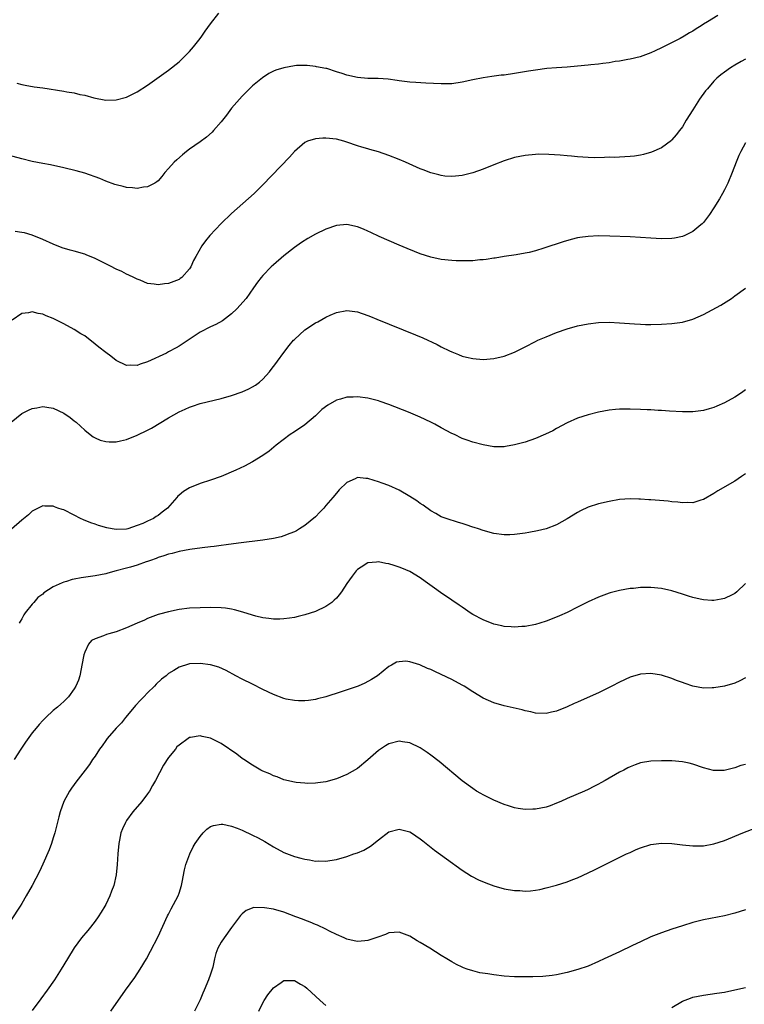
# Model space of a CAD drawing. Units: inches. Extents: x 2583000 to 2586000, y 1548000 to 1551000.
# Drawn here: x 2584039 to 2584177, y 1549920 to 1550108 of the extents above; entities that cross this region are included whole.
import ezdxf

# ---------------------------------------------------------------- set-up
doc = ezdxf.new("R2010")
doc.units = ezdxf.units.IN
doc.header["$MEASUREMENT"] = 0
doc.layers.add('LD25831548_10ft', color=112, linetype='Continuous')

msp = doc.modelspace()

# ---------------------------------------------------------------- linework, layer by layer
at = {"layer": 'LD25831548_10ft'}
for points, elevation in [([(2584171.73, 1550109), (2584169.76, 1550107.76), (2584169, 1550107.3), (2584168.55, 1550107), (2584167.59, 1550106.41), (2584167, 1550105.99), (2584166.35, 1550105.65), (2584165.34, 1550105), (2584164.56, 1550104.56), (2584161.37, 1550103), (2584161, 1550102.8), (2584159.77, 1550102.23), (2584159, 1550101.82), (2584156.92, 1550101.08), (2584155, 1550100.63), (2584154.57, 1550100.57), (2584153, 1550100.27), (2584152.17, 1550100.17), (2584151, 1550099.96), (2584149.82, 1550099.82), (2584149, 1550099.69), (2584147.54, 1550099.54), (2584147, 1550099.47), (2584145, 1550099.28), (2584143, 1550099.13), (2584141, 1550099.01), (2584139.14, 1550098.86), (2584137, 1550098.57), (2584135.67, 1550098.33), (2584133, 1550097.88), (2584131, 1550097.61), (2584130.44, 1550097.56), (2584128.67, 1550097.33), (2584127, 1550097.1), (2584125, 1550096.69), (2584123, 1550096.23), (2584121, 1550095.95), (2584119, 1550095.91), (2584116.05, 1550096.05), (2584114.16, 1550096.16), (2584113, 1550096.25), (2584111, 1550096.5), (2584110.59, 1550096.59), (2584108.85, 1550096.85), (2584106.98, 1550096.98), (2584105, 1550096.98), (2584103, 1550097.11), (2584101, 1550097.57), (2584100.08, 1550097.92), (2584099, 1550098.24), (2584097.17, 1550098.83), (2584097, 1550098.87), (2584095.2, 1550099.2), (2584095, 1550099.26), (2584093.4, 1550099.4), (2584093, 1550099.45), (2584091.41, 1550099.41), (2584091, 1550099.39), (2584089, 1550099), (2584087.48, 1550098.52), (2584087, 1550098.33), (2584086.12, 1550097.88), (2584084.9, 1550097.1), (2584083, 1550095.55), (2584082.42, 1550095), (2584081, 1550093.57), (2584080.49, 1550093), (2584079, 1550091.27), (2584078.03, 1550089.97), (2584077, 1550088.68), (2584075.58, 1550087), (2584075.3, 1550086.7), (2584074.24, 1550085.76), (2584073, 1550084.86), (2584071, 1550083.46), (2584070.39, 1550083), (2584069.63, 1550082.37), (2584068.56, 1550081.44), (2584068.08, 1550081), (2584067, 1550079.76), (2584066.26, 1550079), (2584065.73, 1550078.27), (2584065, 1550077.45), (2584064.76, 1550077.24), (2584064.35, 1550077), (2584063, 1550076.3), (2584062.23, 1550076.23), (2584061, 1550075.99), (2584060.09, 1550076.09), (2584059, 1550076.13), (2584058.32, 1550076.32), (2584057, 1550076.63), (2584056.74, 1550076.74), (2584055, 1550077.38), (2584053.89, 1550077.89), (2584051, 1550078.91), (2584049.36, 1550079.36), (2584047, 1550079.93), (2584044.45, 1550080.45), (2584043, 1550080.71), (2584041, 1550081.12), (2584039, 1550081.61), (2584035, 1550082.7)], 7260), ([(2584038.07, 1550096.07), (2584039, 1550095.81), (2584039.66, 1550095.66), (2584041.38, 1550095.38), (2584043, 1550095.18), (2584047, 1550094.53), (2584047.58, 1550094.42), (2584049, 1550094.2), (2584050.08, 1550093.92), (2584051, 1550093.75), (2584052.76, 1550093.24), (2584055, 1550092.81), (2584057, 1550092.85), (2584059, 1550093.38), (2584061, 1550094.38), (2584063, 1550095.67), (2584067, 1550098.52), (2584069, 1550100.13), (2584069.91, 1550101), (2584071, 1550102.1), (2584071.78, 1550103), (2584073, 1550104.57), (2584073.32, 1550105), (2584074, 1550106), (2584075, 1550107.36), (2584076.57, 1550109.43)], 7270), ([(2584177, 1550100.65), (2584176.21, 1550100.21), (2584175, 1550099.5), (2584174.17, 1550099), (2584173, 1550098.17), (2584172.35, 1550097.65), (2584171.57, 1550097), (2584171, 1550096.43), (2584169.75, 1550095), (2584169.42, 1550094.58), (2584168.28, 1550093), (2584166.99, 1550091), (2584165.74, 1550089), (2584165, 1550087.75), (2584164.42, 1550087), (2584163.82, 1550086.18), (2584163, 1550085.23), (2584162.88, 1550085.12), (2584161, 1550083.73), (2584159.09, 1550082.91), (2584157.54, 1550082.46), (2584157, 1550082.34), (2584155.85, 1550082.15), (2584155, 1550082.06), (2584154.02, 1550081.98), (2584153, 1550081.96), (2584152.09, 1550081.9), (2584151, 1550081.91), (2584150.15, 1550081.85), (2584148.16, 1550081.84), (2584147, 1550081.87), (2584145, 1550082), (2584143.87, 1550082.13), (2584143, 1550082.2), (2584141.66, 1550082.34), (2584139.52, 1550082.48), (2584137.5, 1550082.5), (2584137, 1550082.48), (2584135, 1550082.28), (2584133, 1550081.86), (2584131, 1550081.24), (2584129, 1550080.47), (2584127, 1550079.66), (2584125, 1550078.94), (2584123, 1550078.44), (2584121.71, 1550078.29), (2584121, 1550078.25), (2584119.67, 1550078.33), (2584119, 1550078.41), (2584118.54, 1550078.54), (2584117, 1550078.93), (2584115.53, 1550079.52), (2584115, 1550079.71), (2584112.16, 1550081), (2584111, 1550081.48), (2584109, 1550082.27), (2584107, 1550082.96), (2584105.41, 1550083.42), (2584105, 1550083.51), (2584103.87, 1550083.87), (2584103, 1550084.11), (2584101, 1550084.81), (2584100.39, 1550085), (2584099, 1550085.35), (2584097, 1550085.56), (2584096.41, 1550085.59), (2584095, 1550085.45), (2584093.52, 1550085), (2584093, 1550084.76), (2584091, 1550083.01), (2584090.06, 1550081.94), (2584085, 1550076.65), (2584083.3, 1550075), (2584079, 1550071.22), (2584077, 1550069.3), (2584074.84, 1550067), (2584074.03, 1550065.97), (2584073.31, 1550065), (2584072.19, 1550063), (2584071.78, 1550062.22), (2584071.23, 1550061), (2584071, 1550060.65), (2584069.52, 1550059), (2584069.23, 1550058.77), (2584069, 1550058.61), (2584067, 1550057.81), (2584066.24, 1550057.76), (2584065, 1550057.58), (2584064.27, 1550057.73), (2584063, 1550057.86), (2584061.56, 1550058.44), (2584061, 1550058.63), (2584060.34, 1550059), (2584059.44, 1550059.44), (2584059, 1550059.6), (2584058.1, 1550060.1), (2584057, 1550060.55), (2584056.72, 1550060.72), (2584056.19, 1550061), (2584055, 1550061.57), (2584053, 1550062.61), (2584051.31, 1550063.31), (2584051, 1550063.43), (2584049, 1550063.99), (2584048.2, 1550064.19), (2584046.67, 1550064.67), (2584045, 1550065.35), (2584043, 1550066.24), (2584041, 1550067.05), (2584039.49, 1550067.49), (2584039, 1550067.59), (2584037.74, 1550067.74)], 7250), ([(2584177, 1550084.65), (2584176.11, 1550083), (2584175.75, 1550082.25), (2584175.23, 1550081), (2584174.45, 1550079), (2584173.64, 1550077), (2584173, 1550075.71), (2584172.64, 1550075), (2584172.04, 1550073.96), (2584171, 1550072.29), (2584170.13, 1550071), (2584169, 1550069.48), (2584168.77, 1550069.23), (2584168.53, 1550069), (2584167, 1550067.74), (2584165.44, 1550067), (2584165, 1550066.82), (2584163.5, 1550066.5), (2584163, 1550066.41), (2584161, 1550066.34), (2584159, 1550066.46), (2584157, 1550066.62), (2584155, 1550066.71), (2584151.15, 1550066.85), (2584149, 1550066.9), (2584147, 1550066.82), (2584145.4, 1550066.6), (2584145, 1550066.53), (2584143.78, 1550066.22), (2584142.22, 1550065.78), (2584138.55, 1550064.55), (2584137, 1550064.09), (2584135.77, 1550063.77), (2584135, 1550063.6), (2584133.3, 1550063.3), (2584131.02, 1550062.98), (2584129.31, 1550062.69), (2584129, 1550062.66), (2584127.59, 1550062.41), (2584127, 1550062.36), (2584126.35, 1550062.35), (2584125, 1550062.19), (2584123.86, 1550062.14), (2584121.82, 1550062.18), (2584121, 1550062.23), (2584119, 1550062.44), (2584117, 1550062.88), (2584115, 1550063.52), (2584113.91, 1550063.91), (2584112.49, 1550064.49), (2584111, 1550065.14), (2584107.17, 1550066.83), (2584105.58, 1550067.58), (2584105, 1550067.84), (2584104.19, 1550068.19), (2584103, 1550068.67), (2584101, 1550069.1), (2584099, 1550068.9), (2584097, 1550068.2), (2584095, 1550067.22), (2584093.57, 1550066.43), (2584092.37, 1550065.63), (2584091, 1550064.68), (2584089, 1550063.12), (2584087, 1550061.38), (2584086.59, 1550061), (2584085, 1550059.38), (2584084.67, 1550059), (2584083.93, 1550058.07), (2584083.2, 1550057), (2584081.77, 1550055), (2584079.99, 1550053), (2584079, 1550052.07), (2584077.27, 1550050.73), (2584076, 1550050), (2584075, 1550049.57), (2584073, 1550048.56), (2584069, 1550045.86), (2584068.43, 1550045.57), (2584067, 1550044.79), (2584066.57, 1550044.57), (2584063, 1550042.88), (2584061.56, 1550042.44), (2584061, 1550042.18), (2584059.76, 1550042.24), (2584059, 1550042.16), (2584057, 1550043.15), (2584055.96, 1550043.96), (2584055, 1550044.66), (2584053.7, 1550045.7), (2584053, 1550046.29), (2584051, 1550047.82), (2584050.26, 1550048.26), (2584049, 1550049.08), (2584047, 1550050.13), (2584045, 1550051.15), (2584043.67, 1550051.67), (2584043, 1550051.97), (2584042.11, 1550052.11), (2584041, 1550052.44), (2584040.26, 1550052.26), (2584039, 1550052.14), (2584037.16, 1550050.84)], 7240), ([(2584037, 1550031.37), (2584039, 1550033.05), (2584040.31, 1550033.69), (2584041, 1550034), (2584041.87, 1550034.13), (2584043, 1550034.35), (2584043.79, 1550034.21), (2584045, 1550034.03), (2584047, 1550033.09), (2584048.23, 1550032.24), (2584049, 1550031.65), (2584049.35, 1550031.35), (2584051, 1550029.82), (2584052.01, 1550029), (2584052.59, 1550028.59), (2584053, 1550028.37), (2584053.96, 1550027.96), (2584055, 1550027.69), (2584055.64, 1550027.64), (2584057, 1550027.62), (2584057.81, 1550027.81), (2584059, 1550028.05), (2584061, 1550028.89), (2584063, 1550029.88), (2584063.74, 1550030.26), (2584067, 1550032.21), (2584069, 1550033.33), (2584070.17, 1550033.83), (2584071, 1550034.24), (2584071.58, 1550034.42), (2584073, 1550034.92), (2584077, 1550035.88), (2584079, 1550036.44), (2584081, 1550037.14), (2584082.27, 1550037.73), (2584083, 1550038.1), (2584083.56, 1550038.44), (2584084.32, 1550039), (2584085, 1550039.58), (2584086.24, 1550041), (2584086.56, 1550041.44), (2584087, 1550041.97), (2584087.43, 1550042.57), (2584087.77, 1550043), (2584089, 1550044.65), (2584090.02, 1550045.98), (2584090.85, 1550047), (2584091, 1550047.17), (2584092.99, 1550049.01), (2584095, 1550050.33), (2584095.45, 1550050.55), (2584097, 1550051.43), (2584097.79, 1550051.79), (2584099, 1550052.3), (2584101, 1550052.68), (2584103, 1550052.45), (2584105, 1550051.76), (2584105.51, 1550051.51), (2584106.7, 1550051), (2584114.06, 1550048.06), (2584115.46, 1550047.46), (2584118.19, 1550046.19), (2584119, 1550045.75), (2584120.58, 1550045), (2584121, 1550044.79), (2584122.26, 1550044.27), (2584123, 1550044), (2584123.79, 1550043.79), (2584125, 1550043.53), (2584127, 1550043.36), (2584129, 1550043.51), (2584131, 1550043.97), (2584133, 1550044.75), (2584135, 1550045.75), (2584137, 1550046.79), (2584137.45, 1550047), (2584139, 1550047.68), (2584141, 1550048.48), (2584143, 1550049.18), (2584145, 1550049.75), (2584147, 1550050.15), (2584149, 1550050.37), (2584151, 1550050.43), (2584153, 1550050.36), (2584155.87, 1550050.13), (2584157, 1550050.07), (2584157.96, 1550050.04), (2584159, 1550050.03), (2584161, 1550050.08), (2584163, 1550050.18), (2584165, 1550050.44), (2584167, 1550051.03), (2584169, 1550051.92), (2584172.29, 1550053.71), (2584174.33, 1550055), (2584175, 1550055.47), (2584177, 1550056.95)], 7230), ([(2584177, 1550037.55), (2584176.24, 1550037), (2584175, 1550036.15), (2584173, 1550035.05), (2584171.54, 1550034.46), (2584171, 1550034.19), (2584170.07, 1550033.93), (2584169, 1550033.59), (2584167, 1550033.33), (2584165, 1550033.32), (2584162.54, 1550033.46), (2584161, 1550033.6), (2584160.39, 1550033.61), (2584159, 1550033.72), (2584158.27, 1550033.73), (2584157, 1550033.8), (2584155, 1550033.88), (2584153, 1550033.86), (2584152.2, 1550033.8), (2584151, 1550033.67), (2584149, 1550033.29), (2584147, 1550032.79), (2584145, 1550032.13), (2584143, 1550031.25), (2584141, 1550030.17), (2584140.25, 1550029.75), (2584138.9, 1550029.1), (2584137, 1550028.27), (2584135, 1550027.57), (2584133, 1550027.03), (2584131.26, 1550026.74), (2584131, 1550026.68), (2584129.3, 1550026.7), (2584129, 1550026.69), (2584127, 1550027.04), (2584125, 1550027.56), (2584123.95, 1550027.95), (2584123, 1550028.29), (2584121.51, 1550029), (2584121, 1550029.22), (2584119, 1550030.29), (2584117.77, 1550031), (2584117, 1550031.38), (2584115, 1550032.32), (2584112.74, 1550033.26), (2584109, 1550034.75), (2584107.34, 1550035.34), (2584107, 1550035.45), (2584105.78, 1550035.78), (2584105, 1550035.96), (2584103, 1550036.22), (2584102.17, 1550036.17), (2584101, 1550036.15), (2584099.76, 1550035.76), (2584099, 1550035.57), (2584097.36, 1550034.64), (2584096.23, 1550033.77), (2584095.46, 1550033), (2584095, 1550032.58), (2584093, 1550030.9), (2584091, 1550029.51), (2584090.18, 1550029), (2584087.53, 1550027), (2584086.17, 1550025.83), (2584084.97, 1550025.03), (2584083, 1550023.82), (2584081.48, 1550023), (2584079.81, 1550022.19), (2584077, 1550021), (2584075, 1550020.31), (2584073, 1550019.66), (2584071, 1550018.85), (2584069.84, 1550018.16), (2584069, 1550017.43), (2584068.77, 1550017.23), (2584068.6, 1550017), (2584066.76, 1550015), (2584065.77, 1550014.23), (2584065, 1550013.58), (2584064.64, 1550013.36), (2584064.13, 1550013), (2584063, 1550012.51), (2584062.06, 1550012.06), (2584061, 1550011.63), (2584059.23, 1550011), (2584059, 1550010.94), (2584057, 1550010.88), (2584056.25, 1550011), (2584055.22, 1550011.22), (2584053.65, 1550011.65), (2584053, 1550011.89), (2584052.15, 1550012.15), (2584050.75, 1550012.75), (2584050.21, 1550013), (2584049, 1550013.66), (2584047, 1550014.63), (2584046.71, 1550014.71), (2584045.89, 1550015), (2584045.24, 1550015.24), (2584045, 1550015.34), (2584043.38, 1550015.38), (2584043, 1550015.4), (2584041, 1550014.41), (2584040.28, 1550013.72), (2584039, 1550012.67), (2584037.07, 1550010.93)], 7220), ([(2584177, 1550021.5), (2584176.25, 1550021), (2584175, 1550020.12), (2584171.74, 1550018.26), (2584171, 1550017.78), (2584169, 1550016.63), (2584168.5, 1550016.5), (2584167, 1550016), (2584166.03, 1550016.03), (2584165, 1550015.96), (2584164.11, 1550016.11), (2584163, 1550016.17), (2584162.28, 1550016.28), (2584159, 1550016.54), (2584158.56, 1550016.56), (2584157, 1550016.7), (2584156.69, 1550016.69), (2584155, 1550016.77), (2584153, 1550016.61), (2584151, 1550016.27), (2584149, 1550015.81), (2584147, 1550015.14), (2584145.56, 1550014.44), (2584145, 1550014.15), (2584143, 1550012.92), (2584141, 1550011.78), (2584139, 1550011.02), (2584137.38, 1550010.62), (2584135.69, 1550010.31), (2584135, 1550010.2), (2584133, 1550009.94), (2584132.1, 1550009.9), (2584131, 1550009.89), (2584129, 1550010.15), (2584127, 1550010.69), (2584126.09, 1550011), (2584125.26, 1550011.26), (2584125, 1550011.37), (2584123.76, 1550011.76), (2584123, 1550012.05), (2584122.26, 1550012.26), (2584119.92, 1550013), (2584119, 1550013.34), (2584117.96, 1550013.96), (2584117, 1550014.48), (2584115.55, 1550015.55), (2584115, 1550015.86), (2584114.34, 1550016.34), (2584113, 1550017.21), (2584111, 1550018.41), (2584109, 1550019.3), (2584107.74, 1550019.74), (2584107, 1550020.01), (2584106.22, 1550020.22), (2584105, 1550020.64), (2584104.64, 1550020.64), (2584103, 1550020.8), (2584102.59, 1550020.59), (2584101, 1550019.88), (2584099.56, 1550018.44), (2584099, 1550017.85), (2584098.31, 1550017), (2584097, 1550015.48), (2584096.59, 1550015), (2584095.82, 1550014.18), (2584095, 1550013.34), (2584093, 1550011.63), (2584091.95, 1550011), (2584091.38, 1550010.62), (2584091, 1550010.43), (2584090.12, 1550010.12), (2584089, 1550009.67), (2584088.48, 1550009.52), (2584087, 1550009.19), (2584085, 1550008.87), (2584080.32, 1550008.32), (2584078, 1550008), (2584077, 1550007.83), (2584075.68, 1550007.68), (2584075, 1550007.57), (2584073.4, 1550007.4), (2584071.07, 1550007.07), (2584069, 1550006.69), (2584067.65, 1550006.35), (2584067, 1550006.22), (2584066.1, 1550005.9), (2584065, 1550005.58), (2584064.62, 1550005.38), (2584063.52, 1550005), (2584063, 1550004.8), (2584062.72, 1550004.72), (2584061, 1550004.08), (2584059.74, 1550003.74), (2584059, 1550003.51), (2584056.97, 1550003), (2584055.42, 1550002.58), (2584055, 1550002.44), (2584053, 1550002.04), (2584052.09, 1550001.91), (2584050.33, 1550001.67), (2584049, 1550001.44), (2584048.63, 1550001.37), (2584047.51, 1550001), (2584047, 1550000.86), (2584046.73, 1550000.73), (2584045, 1549999.96), (2584043.21, 1549998.79), (2584043, 1549998.59), (2584042.09, 1549997.91), (2584041.27, 1549997), (2584041, 1549996.64), (2584039.65, 1549995), (2584039.39, 1549994.61), (2584039, 1549993.87), (2584038.66, 1549993.34), (2584038.53, 1549993)], 7210), ([(2584177, 1550000.57), (2584175.36, 1549999), (2584175, 1549998.71), (2584174.46, 1549998.46), (2584173, 1549997.74), (2584172.4, 1549997.6), (2584171, 1549997.35), (2584170.63, 1549997.37), (2584169, 1549997.45), (2584168.4, 1549997.6), (2584167, 1549997.91), (2584166.15, 1549998.15), (2584165, 1549998.56), (2584163, 1549999.2), (2584161, 1549999.63), (2584159, 1549999.83), (2584157.81, 1549999.81), (2584157, 1549999.81), (2584155.67, 1549999.67), (2584155, 1549999.61), (2584153, 1549999.25), (2584151.21, 1549998.79), (2584151, 1549998.73), (2584149, 1549998.01), (2584147, 1549997.1), (2584145, 1549996.06), (2584143, 1549995.08), (2584141.57, 1549994.43), (2584140.16, 1549993.84), (2584139, 1549993.4), (2584137.8, 1549993), (2584137, 1549992.76), (2584135, 1549992.38), (2584134.36, 1549992.36), (2584133, 1549992.25), (2584132.33, 1549992.33), (2584131, 1549992.4), (2584130.53, 1549992.53), (2584129, 1549992.85), (2584127, 1549993.64), (2584125, 1549994.71), (2584124.53, 1549995), (2584123.61, 1549995.61), (2584123, 1549996.06), (2584122.43, 1549996.43), (2584121, 1549997.43), (2584118.85, 1549998.85), (2584117.69, 1549999.69), (2584115.95, 1550001), (2584115, 1550001.68), (2584113, 1550002.9), (2584111.51, 1550003.51), (2584111, 1550003.74), (2584110, 1550004), (2584109, 1550004.35), (2584108.42, 1550004.42), (2584107, 1550004.74), (2584106.68, 1550004.68), (2584105, 1550004.56), (2584103.73, 1550003.73), (2584103, 1550003.27), (2584102.77, 1550003), (2584101.99, 1550002.01), (2584101, 1550000.6), (2584099.98, 1549999), (2584099.56, 1549998.44), (2584099, 1549997.8), (2584098.6, 1549997.4), (2584098.14, 1549997), (2584097, 1549996.18), (2584095, 1549995.28), (2584093, 1549994.62), (2584091.72, 1549994.28), (2584091, 1549994.11), (2584090.05, 1549993.95), (2584089, 1549993.83), (2584088.2, 1549993.8), (2584087, 1549993.81), (2584086.1, 1549993.9), (2584085, 1549994.06), (2584083.61, 1549994.39), (2584083, 1549994.56), (2584081.15, 1549995.15), (2584079.58, 1549995.58), (2584079, 1549995.7), (2584077.87, 1549995.87), (2584077, 1549995.95), (2584075, 1549996), (2584073, 1549995.97), (2584071, 1549995.86), (2584069, 1549995.61), (2584067, 1549995.2), (2584065.26, 1549994.74), (2584065, 1549994.65), (2584063, 1549993.91), (2584062.38, 1549993.62), (2584061, 1549993.03), (2584059, 1549992.14), (2584057, 1549991.39), (2584055.61, 1549991), (2584055.15, 1549990.85), (2584054.58, 1549990.58), (2584053, 1549990.04), (2584052.3, 1549989.7), (2584051.7, 1549989), (2584051, 1549987.52), (2584050.83, 1549987), (2584050.48, 1549985), (2584050.31, 1549984.31), (2584050.06, 1549983), (2584049.83, 1549982.17), (2584049.3, 1549981), (2584049, 1549980.49), (2584047.92, 1549979), (2584047.49, 1549978.51), (2584047, 1549978.08), (2584046.46, 1549977.54), (2584045.81, 1549977), (2584045, 1549976.35), (2584043.59, 1549975), (2584043.27, 1549974.73), (2584043, 1549974.45), (2584042.32, 1549973.68), (2584041.73, 1549973), (2584041, 1549972.12), (2584039.68, 1549970.32), (2584038.81, 1549969), (2584037.55, 1549967)], 7200), ([(2584177, 1549982.58), (2584175.95, 1549982.05), (2584175, 1549981.6), (2584173, 1549981.02), (2584171, 1549980.71), (2584170.69, 1549980.69), (2584169, 1549980.65), (2584167, 1549981), (2584165.53, 1549981.53), (2584165, 1549981.69), (2584163.89, 1549982.11), (2584163, 1549982.47), (2584161, 1549983.1), (2584159, 1549983.4), (2584157, 1549983.28), (2584155, 1549982.72), (2584153, 1549981.79), (2584151.56, 1549981), (2584149, 1549979.76), (2584145.71, 1549978.29), (2584145, 1549977.96), (2584144.33, 1549977.67), (2584143, 1549977.06), (2584141, 1549976.26), (2584140.02, 1549976.02), (2584139, 1549975.8), (2584137, 1549975.87), (2584136.09, 1549976.09), (2584135, 1549976.3), (2584134.46, 1549976.46), (2584131, 1549977.25), (2584129, 1549977.83), (2584127, 1549978.73), (2584125, 1549979.92), (2584123.34, 1549981), (2584123, 1549981.19), (2584121, 1549982.27), (2584119, 1549983.25), (2584117.78, 1549983.78), (2584117, 1549984.17), (2584116.39, 1549984.39), (2584114.92, 1549985.08), (2584113, 1549985.65), (2584112.24, 1549985.76), (2584111, 1549985.68), (2584110.44, 1549985.56), (2584109.48, 1549985), (2584109, 1549984.76), (2584106.82, 1549983), (2584105.71, 1549982.29), (2584104.43, 1549981.57), (2584103.15, 1549981), (2584099.94, 1549979.94), (2584097, 1549979), (2584095.42, 1549978.58), (2584095, 1549978.49), (2584093.71, 1549978.29), (2584093, 1549978.22), (2584091.79, 1549978.21), (2584091, 1549978.25), (2584089.45, 1549978.55), (2584089, 1549978.65), (2584087, 1549979.41), (2584085, 1549980.39), (2584083, 1549981.39), (2584081, 1549982.37), (2584079.8, 1549983), (2584077.99, 1549983.99), (2584076.6, 1549984.6), (2584075, 1549985.08), (2584073, 1549985.35), (2584071, 1549985.25), (2584070.8, 1549985.2), (2584069, 1549984.63), (2584067.99, 1549983.99), (2584067, 1549983.41), (2584066.53, 1549983), (2584065.67, 1549982.33), (2584064.63, 1549981.37), (2584064.33, 1549981), (2584063, 1549979.76), (2584062.3, 1549979), (2584061.64, 1549978.36), (2584060.66, 1549977.34), (2584060.43, 1549977), (2584058.79, 1549975), (2584057.99, 1549974.01), (2584057.02, 1549973), (2584055.27, 1549971), (2584055.17, 1549970.83), (2584055, 1549970.61), (2584054.36, 1549969.64), (2584053.84, 1549969), (2584053, 1549967.63), (2584052.5, 1549967), (2584051.92, 1549966.08), (2584051.06, 1549965), (2584049.3, 1549962.7), (2584049, 1549962.27), (2584048.45, 1549961.55), (2584048.08, 1549961), (2584046.99, 1549959), (2584046.29, 1549957), (2584046.07, 1549956.07), (2584045.29, 1549953), (2584045, 1549952.04), (2584044.66, 1549951), (2584044.21, 1549949.79), (2584043, 1549947.02), (2584042.36, 1549945.64), (2584040.99, 1549943), (2584039.86, 1549941), (2584039, 1549939.52), (2584038.68, 1549939), (2584037, 1549936.43)], 7190), ([(2584177, 1549966.09), (2584176.13, 1549965.87), (2584175, 1549965.44), (2584172.93, 1549964.93), (2584171, 1549964.9), (2584170.91, 1549964.91), (2584169, 1549965.4), (2584167, 1549966.1), (2584166.29, 1549966.29), (2584165, 1549966.59), (2584163, 1549966.78), (2584161, 1549966.79), (2584159, 1549966.69), (2584157, 1549966.36), (2584155.98, 1549966.02), (2584155, 1549965.63), (2584154.58, 1549965.42), (2584153.83, 1549965), (2584153, 1549964.57), (2584150.23, 1549963), (2584149.42, 1549962.58), (2584149, 1549962.33), (2584148.11, 1549961.89), (2584147, 1549961.3), (2584146.34, 1549961), (2584143, 1549959.55), (2584141.79, 1549959), (2584141, 1549958.66), (2584139.8, 1549958.2), (2584139, 1549957.93), (2584137, 1549957.52), (2584136.47, 1549957.53), (2584135, 1549957.47), (2584133.65, 1549957.65), (2584133, 1549957.78), (2584131.83, 1549958.17), (2584131, 1549958.42), (2584129, 1549959.27), (2584127, 1549960.27), (2584126.53, 1549960.53), (2584125.74, 1549961), (2584125, 1549961.47), (2584123, 1549962.94), (2584118.61, 1549966.61), (2584117, 1549967.86), (2584116.34, 1549968.34), (2584115, 1549969.25), (2584113, 1549970.21), (2584111.59, 1549970.41), (2584111, 1549970.51), (2584109, 1549970.03), (2584108.36, 1549969.64), (2584107, 1549968.72), (2584105, 1549966.93), (2584103, 1549965.32), (2584101, 1549964.13), (2584099, 1549963.32), (2584097, 1549962.78), (2584095.46, 1549962.54), (2584095, 1549962.49), (2584093.54, 1549962.46), (2584093, 1549962.47), (2584091.36, 1549962.64), (2584091, 1549962.69), (2584089, 1549963.16), (2584087.69, 1549963.69), (2584087, 1549963.91), (2584086.28, 1549964.28), (2584085, 1549964.79), (2584084.6, 1549965), (2584083, 1549965.92), (2584081.32, 1549967), (2584081, 1549967.23), (2584080.02, 1549968.02), (2584077, 1549970.08), (2584075, 1549971.08), (2584073.42, 1549971.42), (2584073, 1549971.55), (2584071.2, 1549971.2), (2584071, 1549971.18), (2584070.71, 1549971), (2584069, 1549969.77), (2584068.6, 1549969.4), (2584068.3, 1549969), (2584067, 1549967.37), (2584066.04, 1549965.96), (2584064.5, 1549963), (2584063.96, 1549962.04), (2584063.36, 1549961), (2584063, 1549960.47), (2584061.9, 1549959), (2584060.21, 1549957), (2584059, 1549955.35), (2584058.78, 1549955), (2584058.21, 1549953.79), (2584057.92, 1549953), (2584057.65, 1549951.65), (2584057.49, 1549951), (2584057.31, 1549949), (2584057.18, 1549947), (2584056.98, 1549945.02), (2584056.55, 1549943), (2584056.11, 1549941.89), (2584055.81, 1549941), (2584055, 1549939.34), (2584054.82, 1549939), (2584054.11, 1549937.89), (2584053.56, 1549937), (2584053, 1549936.17), (2584052.09, 1549935), (2584051.6, 1549934.4), (2584050.42, 1549933), (2584049, 1549931.1), (2584047.7, 1549929), (2584046.49, 1549927), (2584045.23, 1549925), (2584043.83, 1549923), (2584042.62, 1549921.38), (2584041, 1549919.14)], 7180), ([(2584056, 1549919), (2584058.77, 1549923), (2584060.55, 1549925.45), (2584061.59, 1549927), (2584062.79, 1549929), (2584063.56, 1549930.44), (2584065, 1549933.26), (2584066.82, 1549937.18), (2584067, 1549937.52), (2584067.48, 1549938.52), (2584068.81, 1549941), (2584069, 1549941.53), (2584069.47, 1549943), (2584069.59, 1549943.59), (2584070.01, 1549945.99), (2584070.29, 1549947), (2584071.02, 1549949), (2584071.66, 1549950.34), (2584072.06, 1549951), (2584073, 1549952.35), (2584073.6, 1549953), (2584074.3, 1549953.7), (2584075, 1549954.2), (2584075.57, 1549954.43), (2584077, 1549954.7), (2584077.34, 1549954.66), (2584079, 1549954.32), (2584080.09, 1549953.91), (2584081, 1549953.54), (2584083, 1549952.6), (2584084.06, 1549952.06), (2584085.35, 1549951.35), (2584087, 1549950.35), (2584089, 1549949.29), (2584091, 1549948.51), (2584092.21, 1549948.21), (2584093, 1549947.98), (2584093.88, 1549947.88), (2584095, 1549947.64), (2584095.67, 1549947.67), (2584097, 1549947.6), (2584097.74, 1549947.74), (2584099, 1549947.93), (2584101, 1549948.53), (2584102.32, 1549949), (2584103, 1549949.22), (2584104.26, 1549949.74), (2584105.52, 1549950.48), (2584107, 1549951.7), (2584109, 1549953.19), (2584111, 1549953.69), (2584113, 1549953.2), (2584113.33, 1549953), (2584115, 1549951.9), (2584115.5, 1549951.5), (2584117.73, 1549949.73), (2584120.03, 1549948.03), (2584123, 1549945.9), (2584124.77, 1549944.77), (2584126.08, 1549944.08), (2584127.48, 1549943.48), (2584129, 1549942.93), (2584131, 1549942.34), (2584133, 1549942.01), (2584133.99, 1549941.99), (2584135, 1549941.92), (2584136.02, 1549941.98), (2584137, 1549942.09), (2584137.77, 1549942.23), (2584139, 1549942.5), (2584141, 1549943.04), (2584143, 1549943.66), (2584144.12, 1549944.12), (2584145, 1549944.46), (2584148.08, 1549945.92), (2584154.35, 1549949), (2584155, 1549949.3), (2584156.17, 1549949.83), (2584157, 1549950.17), (2584159, 1549950.8), (2584161, 1549951.07), (2584163, 1549951), (2584165, 1549950.73), (2584167, 1549950.52), (2584169, 1549950.54), (2584171, 1549950.91), (2584173, 1549951.59), (2584176.52, 1549953), (2584179, 1549953.97)], 7170), ([(2584177, 1549938.33), (2584176, 1549938), (2584175, 1549937.69), (2584173, 1549937.2), (2584169, 1549936.4), (2584167, 1549935.91), (2584165, 1549935.3), (2584163, 1549934.64), (2584161, 1549933.93), (2584159, 1549933.15), (2584157, 1549932.25), (2584155.5, 1549931.5), (2584153, 1549930.3), (2584150.1, 1549929), (2584149, 1549928.49), (2584147, 1549927.6), (2584145.07, 1549926.93), (2584143, 1549926.38), (2584141, 1549925.96), (2584140.18, 1549925.82), (2584138.38, 1549925.62), (2584136.46, 1549925.54), (2584133, 1549925.57), (2584131, 1549925.68), (2584129, 1549925.92), (2584127.88, 1549926.12), (2584126.33, 1549926.33), (2584125, 1549926.66), (2584123.97, 1549927), (2584123.25, 1549927.25), (2584123, 1549927.37), (2584121.91, 1549927.91), (2584121, 1549928.41), (2584120.07, 1549929), (2584119, 1549929.63), (2584116.8, 1549931), (2584115, 1549932.1), (2584114.43, 1549932.43), (2584113, 1549933.31), (2584111, 1549934.07), (2584110.02, 1549934.02), (2584109, 1549933.94), (2584108.35, 1549933.65), (2584106.89, 1549933.11), (2584105, 1549932.45), (2584104.4, 1549932.4), (2584103, 1549932.26), (2584102.42, 1549932.42), (2584101, 1549932.73), (2584100.46, 1549933), (2584099, 1549933.65), (2584097.71, 1549934.29), (2584097, 1549934.66), (2584095.39, 1549935.39), (2584095, 1549935.53), (2584093.97, 1549935.97), (2584093, 1549936.33), (2584092.53, 1549936.53), (2584091.27, 1549937), (2584089, 1549937.88), (2584087, 1549938.44), (2584085.27, 1549938.73), (2584083.25, 1549938.75), (2584081.77, 1549938.23), (2584081, 1549937.55), (2584080.74, 1549937.26), (2584079, 1549934.96), (2584077.6, 1549933), (2584077, 1549932.13), (2584076.41, 1549931), (2584076, 1549930), (2584075.76, 1549929), (2584075.42, 1549927.42), (2584075, 1549926.08), (2584074.62, 1549925), (2584073.76, 1549923), (2584073.56, 1549922.44), (2584073, 1549921.15), (2584071.93, 1549919)], 7160), ([(2584084.21, 1549919), (2584085, 1549920.61), (2584085.22, 1549921), (2584085.91, 1549922.09), (2584087, 1549923.43), (2584088.44, 1549924.44), (2584089, 1549924.86), (2584090.83, 1549924.83), (2584091, 1549924.85), (2584092.17, 1549924.17), (2584093, 1549923.73), (2584093.38, 1549923.38), (2584095.92, 1549921), (2584097, 1549920.07)], 7150), ([(2584163, 1549919.7), (2584165, 1549920.88), (2584166.51, 1549921.49), (2584167, 1549921.66), (2584169, 1549922.08), (2584171.58, 1549922.42), (2584173, 1549922.64), (2584175, 1549923.05), (2584177, 1549923.54)], 7150)]:
    msp.add_lwpolyline(points, dxfattribs=dict(at, elevation=elevation))

doc.saveas('drawing.dxf')
